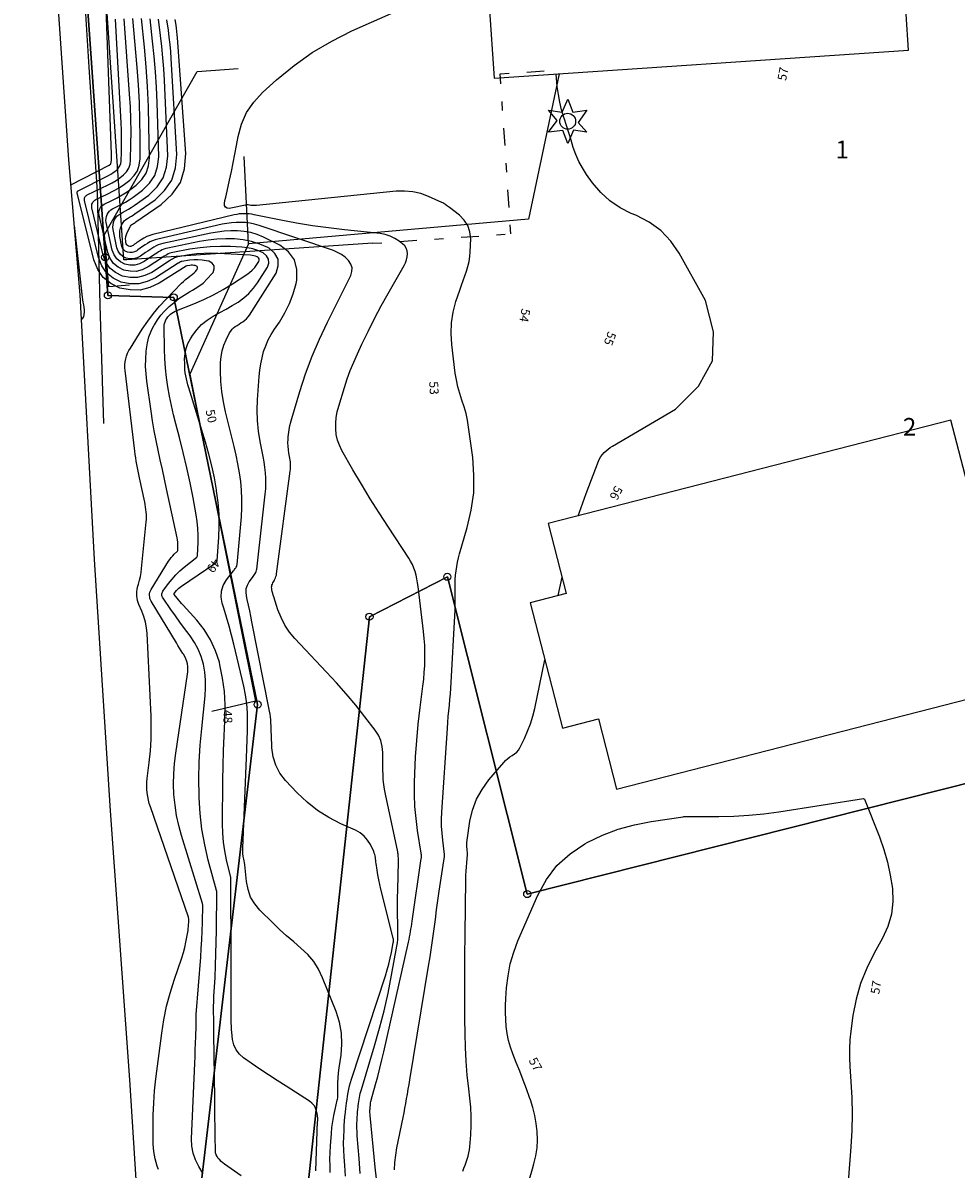
# Model space of a CAD drawing. Units: metres. Extents: x 159519 to 160666, y 6570321 to 6571956.
# Drawn here: x 159957 to 160010, y 6570932 to 6570997 of the extents above; entities that cross this region are included whole.
import ezdxf

# ---------------------------------------------------------------- set-up
doc = ezdxf.new("R2010")
doc.units = ezdxf.units.M
doc.linetypes.add('HELDRAGEN', pattern=[0])
doc.linetypes.add('SKYMD_LINJE', pattern=[4, 0.5, -1, 1, -1, 0.5])
for name, color, linetype in [('Adress  punkt', 7, 'HELDRAGEN'), ('Byggnad Bostad  linje', 7, 'HELDRAGEN'), ('Byggnad Komplement Garage  linje', 7, 'HELDRAGEN'), ('Fastighetsgräns  linje', 7, 'HELDRAGEN'), ('Fastighetsyta', 7, 'HELDRAGEN'), ('Gränspunkt  punkt', 7, 'HELDRAGEN'), ('Höjdtext  text', 7, 'HELDRAGEN'), ('Kommunikation Bilväg  kantlinje', 7, 'HMK_KORBANA_OVRIG'), ('Kommunikation GC-väg  kantlinje', 7, 'HMK_GC_BANA'), ('Markdetalj Staket  linje', 7, 'HMK_STAKET_V'), ('Markdetalj Stödmur  linje', 7, 'HMK_STODMUR'), ('MD_Mark  punkt', 7, 'HELDRAGEN')]:
    doc.layers.add(name, color=color, linetype=linetype)
doc.layers.add('Höjdkurvor  linje', color=7, linetype='HELDRAGEN', true_color=0x804000)
doc.styles.add('Arial', font='arial.ttf')
doc.styles.add('Courier New', font='cour.ttf')
doc.linetypes.add('HMK_GC_BANA', pattern='A,0,[1,tcsingleline.shx,S=0.5,R=0,X=0,Y=0],0,[1,tcsingleline.shx,S=0.5,R=1.28343e-08,X=2.5,Y=-1.12e-10],-3', length=3)
doc.linetypes.add('HMK_KORBANA_OVRIG', pattern='A,0,[1,tcsingleline.shx,S=1.5,R=0,X=0,Y=0],0,[1,tcsingleline.shx,S=1.5,R=5.99696e-09,X=3.5,Y=-1.57e-10],-5', length=5)
doc.linetypes.add('HMK_STAKET_V', pattern='A,0,[1,tcsingleline.shx,S=10,R=0,X=0,Y=0],0,[1,tcsingleline.shx,S=1.118034,R=63.434949,X=1,Y=0],0,[1,tcsingleline.shx,S=1.118034,R=63.434949,X=1.5,Y=0],-10', length=10)
doc.linetypes.add('HMK_STODMUR', pattern='A,0,[1,tcsingleline.shx,S=10,R=0,X=0,Y=0],0,[1,tcsingleline.shx,S=1,R=90,X=2,Y=0],-10', length=10)

# ---------------------------------------------------------------- blocks, each defined once
blk = doc.blocks.new('HMK_BARRTRAD', base_point=(456, 48))
blk.add_lwpolyline([(455.728, 47.47), (454.925, 47.375), (455.402, 48.048), (454.925, 48.625), (455.697, 48.519), (456, 49.25), (456.301, 48.516), (457.075, 48.625), (456.588, 47.929), (457.075, 47.375), (456.33, 47.495), (456, 46.75), (455.728, 47.47)])
blk.add_circle((456, 48), 0.45)
blk = doc.blocks.new('HMK_GRANSPUNKT', base_point=(456, 136))
blk.add_circle((456, 136), 0.2)

msp = doc.modelspace()

# ---------------------------------------------------------------- linework, layer by layer
at = {"layer": 'Byggnad Bostad  linje', "elevation": -999}
for points in [[(160007.228, 6570999.279), (160009.338, 6570999.421), (160008.85, 6571006.724), (160006.746, 6571006.583), (160006.473, 6571010.658), (159983.018, 6571009.088), (159983.292, 6571004.994), (159981.199, 6571004.854), (159981.678, 6570997.563), (159983.789, 6570997.705), (159984.066, 6570993.594), (160007.505, 6570995.174)], [(159988.151, 6570964.435), (159986.109, 6570963.911), (159987.928, 6570956.823), (159989.971, 6570957.348), (159990.993, 6570953.371), (160013.754, 6570959.218), (160012.733, 6570963.188), (160014.786, 6570963.717), (160012.966, 6570970.793), (160010.923, 6570970.269), (160009.902, 6570974.246), (159987.133, 6570968.402)]]:
    msp.add_lwpolyline(points, close=True, dxfattribs=at)
at = {"layer": 'Byggnad Komplement Garage  linje', "elevation": -999}
msp.add_lwpolyline([(159977.215, 6570984.252), (159963.302, 6570983.325), (159963.125, 6570983.313), (159959.803, 6571032.75), (159959.867, 6571032.755), (159973.642, 6571033.704)], dxfattribs=at)
at = {"layer": 'Byggnad Komplement Garage  linje', "linetype": 'SKYMD_LINJE', "elevation": -999}
msp.add_lwpolyline([(159977.215, 6570984.252), (159985.02, 6570984.788), (159984.414, 6570993.837), (159987.268, 6570994.029)], dxfattribs=at)
at = {"layer": 'Fastighetsgräns  linje'}
for points in [[(159971.942, 6570916.037), (159977.023, 6570963.124), (159981.427, 6570965.382), (159985.944, 6570947.428), (160019.933, 6570956.01), (160014.265, 6570989.497), (160016.329, 6570995.529), (160015.535, 6571009.658), (160014.106, 6571018.389), (160020.456, 6571026.009), (160020.615, 6571029.978), (160022.52, 6571032.994), (160014.98, 6571036.6), (160016.296, 6571050.694), (159980.591, 6571055.016), (159978.524, 6571038.291), (159959.732, 6571039.231), (159959.604, 6571035.309)], [(159962.079, 6570983.46), (159959.74, 6571016.729)], [(159962.079, 6570983.46), (159962.231, 6570981.304), (159965.957, 6570981.191), (159970.7, 6570958.155), (159966.522, 6570922.699)]]:
    msp.add_lwpolyline(points, dxfattribs=at)
at = {"layer": 'Fastighetsyta', "color": 7, "linetype": 'HELDRAGEN', "lineweight": -3}
for points in [[(159966.522, 6570922.699), (159970.7, 6570958.155), (159965.957, 6570981.191), (159962.231, 6570981.304), (159962.079, 6570983.46), (159959.74, 6571016.729), (159959.604, 6571035.309), (159959.732, 6571039.231), (159978.524, 6571038.291), (159980.591, 6571055.016), (160016.296, 6571050.694), (160014.98, 6571036.6), (160022.52, 6571032.994), (160020.615, 6571029.978), (160020.456, 6571026.009), (160014.106, 6571018.389), (160015.535, 6571009.658), (160016.329, 6570995.529), (160014.265, 6570989.497), (160019.933, 6570956.01), (159985.944, 6570947.428), (159981.427, 6570965.382), (159977.023, 6570963.124), (159971.942, 6570916.037)], [(159971.942, 6570916.037), (159977.023, 6570963.124), (159981.427, 6570965.382), (159985.944, 6570947.428), (160019.933, 6570956.01), (160014.265, 6570989.497), (160016.329, 6570995.529), (160015.535, 6571009.658), (160014.106, 6571018.389), (160020.456, 6571026.009), (160020.615, 6571029.978), (160022.52, 6571032.994), (160014.98, 6571036.6), (160016.296, 6571050.694), (159980.591, 6571055.016), (159978.524, 6571038.291), (159959.732, 6571039.231), (159959.604, 6571035.309), (159959.74, 6571016.729), (159962.079, 6570983.46)], [(159962.079, 6570983.46), (159962.231, 6570981.304), (159965.957, 6570981.191), (159970.7, 6570958.155), (159966.522, 6570922.699)]]:
    msp.add_lwpolyline(points, dxfattribs=at)
at = {"layer": 'Höjdkurvor  linje'}
for points, elevation in [([(159960.139, 6570987.552), (159962.305, 6570988.672), (159962.401, 6570988.747), (159962.433, 6570988.945), (159962.437, 6570989.034), (159962.438, 6570989.123), (159962.438, 6570989.211), (159962.436, 6570989.3), (159962.114, 6570998.058)], 46), ([(159965.085, 6570931.842), (159965.022, 6570932.042), (159964.964, 6570932.244), (159964.909, 6570932.446), (159964.864, 6570932.653), (159964.829, 6570932.859), (159964.809, 6570933.067), (159964.799, 6570933.277), (159964.79, 6570934.234), (159964.797, 6570934.923), (159964.823, 6570935.611), (159964.876, 6570936.296), (159964.949, 6570936.981), (159965.273, 6570939.557), (159965.394, 6570940.322), (159965.545, 6570941.079), (159965.744, 6570941.826), (159965.974, 6570942.566), (159966.41, 6570943.827), (159966.501, 6570944.115), (159966.582, 6570944.406), (159966.647, 6570944.7), (159966.702, 6570944.998), (159966.761, 6570945.374), (159966.776, 6570945.485), (159966.788, 6570945.597), (159966.796, 6570945.709), (159966.8, 6570945.821), (159966.804, 6570946.017), (159966.79, 6570946.129), (159964.632, 6570952.358), (159964.572, 6570952.554), (159964.52, 6570952.751), (159964.482, 6570952.951), (159964.453, 6570953.153), (159964.437, 6570953.357), (159964.432, 6570953.561), (159964.44, 6570953.764), (159964.458, 6570953.968), (159964.571, 6570954.872), (159964.635, 6570955.529), (159964.677, 6570956.186), (159964.685, 6570956.844), (159964.67, 6570957.504), (159964.445, 6570962.17), (159964.411, 6570962.495), (159964.355, 6570962.816), (159964.264, 6570963.128), (159964.15, 6570963.435), (159963.988, 6570963.809), (159963.944, 6570963.926), (159963.907, 6570964.046), (159963.882, 6570964.168), (159963.865, 6570964.292), (159963.861, 6570964.417), (159963.866, 6570964.542), (159963.885, 6570964.664), (159963.914, 6570964.786), (159963.969, 6570964.971), (159964.025, 6570965.186), (159964.074, 6570965.402), (159964.11, 6570965.621), (159964.138, 6570965.842), (159964.398, 6570968.487), (159964.408, 6570968.627), (159964.412, 6570968.767), (159964.407, 6570968.907), (159964.397, 6570969.047), (159964.381, 6570969.186), (159964.362, 6570969.325), (159964.338, 6570969.464), (159964.311, 6570969.602), (159964.02, 6570970.983), (159963.981, 6570971.172), (159963.943, 6570971.36), (159963.907, 6570971.549), (159963.872, 6570971.738), (159963.839, 6570971.927), (159963.809, 6570972.117), (159963.782, 6570972.307), (159963.757, 6570972.498), (159963.202, 6570977.045), (159963.191, 6570977.212), (159963.192, 6570977.379), (159963.211, 6570977.545), (159963.242, 6570977.71), (159963.29, 6570977.871), (159963.347, 6570978.028), (159963.42, 6570978.178), (159963.503, 6570978.325), (159964.178, 6570979.398), (159964.482, 6570979.846), (159964.803, 6570980.28), (159965.151, 6570980.693), (159965.518, 6570981.091), (159966.402, 6570981.991), (159966.512, 6570982.097), (159966.626, 6570982.199), (159966.745, 6570982.295), (159966.868, 6570982.387), (159966.925, 6570982.427), (159967.018, 6570982.5), (159967.107, 6570982.577), (159967.189, 6570982.661), (159967.266, 6570982.751), (159967.285, 6570982.776), (159967.307, 6570982.841), (159967.306, 6570982.899), (159967.27, 6570982.944), (159967.212, 6570982.981), (159967.162, 6570982.992), (159967.086, 6570983.004), (159967.01, 6570983.01), (159966.933, 6570983.008), (159966.857, 6570983), (159966.703, 6570982.976), (159966.659, 6570982.951), (159965.14, 6570981.991), (159964.604, 6570981.747), (159964.057, 6570981.603), (159963.491, 6570981.61), (159962.912, 6570981.715), (159962.399, 6570981.98), (159961.968, 6570982.321), (159961.66, 6570982.776), (159961.434, 6570983.308), (159960.49, 6570987.103), (159960.518, 6570987.207), (159962.267, 6570988.094), (159962.394, 6570988.164), (159962.517, 6570988.239), (159962.634, 6570988.324), (159962.747, 6570988.415), (159962.84, 6570988.519), (159962.913, 6570988.633), (159962.955, 6570988.761), (159962.978, 6570988.898), (159962.997, 6570989.427), (159963.007, 6570989.837), (159963.009, 6570990.247), (159962.999, 6570990.657), (159962.982, 6570991.067), (159962.659, 6570996.928)], 47), ([(159967.615, 6570931.61), (159967.369, 6570932.012), (159967.186, 6570932.385), (159967.049, 6570932.771), (159966.982, 6570933.174), (159966.962, 6570933.589), (159967.143, 6570937.858), (159967.159, 6570938.234), (159967.173, 6570938.611), (159967.186, 6570938.987), (159967.198, 6570939.363), (159967.217, 6570939.962), (159967.218, 6570940.039), (159967.219, 6570940.116), (159967.219, 6570940.193), (159967.218, 6570940.27), (159967.216, 6570940.384), (159967.216, 6570940.404), (159967.216, 6570940.424), (159967.216, 6570940.444), (159967.217, 6570940.464), (159967.22, 6570940.544), (159967.221, 6570940.564), (159967.222, 6570940.584), (159967.223, 6570940.604), (159967.225, 6570940.624), (159967.478, 6570943.862), (159967.512, 6570944.352), (159967.541, 6570944.842), (159967.561, 6570945.332), (159967.575, 6570945.823), (159967.596, 6570946.805), (159967.582, 6570946.893), (159966.394, 6570950.738), (159966.239, 6570951.309), (159966.112, 6570951.884), (159966.027, 6570952.467), (159965.968, 6570953.055), (159965.949, 6570953.646), (159965.956, 6570954.236), (159966, 6570954.824), (159966.069, 6570955.411), (159966.737, 6570959.864), (159966.751, 6570960.011), (159966.756, 6570960.159), (159966.745, 6570960.305), (159966.725, 6570960.452), (159966.689, 6570960.595), (159966.643, 6570960.735), (159966.581, 6570960.868), (159966.509, 6570960.997), (159966.478, 6570961.047), (159966.383, 6570961.198), (159966.288, 6570961.349), (159966.195, 6570961.501), (159966.102, 6570961.654), (159964.682, 6570964.001), (159964.642, 6570964.079), (159964.612, 6570964.16), (159964.594, 6570964.245), (159964.585, 6570964.332), (159964.59, 6570964.419), (159964.605, 6570964.503), (159964.635, 6570964.584), (159964.674, 6570964.661), (159965.663, 6570966.257), (159965.735, 6570966.365), (159965.813, 6570966.468), (159965.898, 6570966.565), (159965.988, 6570966.658), (159966.176, 6570966.837), (159966.191, 6570966.862), (159966.194, 6570967.105), (159966.191, 6570967.227), (159966.183, 6570967.348), (159966.167, 6570967.468), (159966.146, 6570967.587), (159965.551, 6570970.366), (159965.433, 6570970.913), (159965.315, 6570971.459), (159965.196, 6570972.006), (159965.075, 6570972.552), (159964.961, 6570973.099), (159964.855, 6570973.648), (159964.761, 6570974.199), (159964.676, 6570974.752), (159964.434, 6570976.443), (159964.39, 6570976.864), (159964.365, 6570977.286), (159964.372, 6570977.708), (159964.398, 6570978.131), (159964.412, 6570978.272), (159964.469, 6570978.617), (159964.553, 6570978.954), (159964.679, 6570979.278), (159964.832, 6570979.593), (159964.861, 6570979.645), (159965.033, 6570979.917), (159965.221, 6570980.177), (159965.433, 6570980.418), (159965.661, 6570980.646), (159965.702, 6570980.683), (159965.97, 6570980.91), (159966.248, 6570981.124), (159966.54, 6570981.317), (159966.841, 6570981.497), (159967.014, 6570981.593), (159967.322, 6570981.787), (159967.611, 6570982.003), (159967.873, 6570982.252), (159968.116, 6570982.523), (159968.175, 6570982.598), (159968.242, 6570982.801), (159968.238, 6570982.979), (159968.128, 6570983.118), (159967.947, 6570983.232), (159967.788, 6570983.266), (159967.554, 6570983.303), (159967.32, 6570983.322), (159967.084, 6570983.315), (159966.849, 6570983.291), (159966.415, 6570983.222), (159966.396, 6570983.218), (159966.378, 6570983.213), (159966.361, 6570983.205), (159966.344, 6570983.197), (159966.277, 6570983.159), (159966.26, 6570983.149), (159966.244, 6570983.14), (159966.227, 6570983.13), (159966.211, 6570983.119), (159964.926, 6570982.298), (159964.46, 6570982.083), (159963.982, 6570981.957), (159963.488, 6570981.961), (159962.983, 6570982.054), (159962.535, 6570982.286), (159962.159, 6570982.584), (159961.891, 6570982.983), (159961.696, 6570983.447), (159960.909, 6570986.664), (159960.903, 6570986.713), (159960.903, 6570986.761), (159960.913, 6570986.808), (159960.929, 6570986.854), (159960.955, 6570986.895), (159960.986, 6570986.933), (159961.023, 6570986.963), (159961.065, 6570986.989), (159962.247, 6570987.56), (159962.475, 6570987.681), (159962.696, 6570987.812), (159962.907, 6570987.959), (159963.111, 6570988.116), (159963.278, 6570988.297), (159963.407, 6570988.496), (159963.482, 6570988.721), (159963.519, 6570988.964), (159963.535, 6570989.86), (159963.539, 6570990.567), (159963.53, 6570991.274), (159963.502, 6570991.979), (159963.461, 6570992.685), (159963.156, 6570996.96)], 48), ([(159969.776, 6570931.479), (159968.832, 6570932.147), (159968.735, 6570932.221), (159968.642, 6570932.3), (159968.555, 6570932.386), (159968.472, 6570932.476), (159968.404, 6570932.574), (159968.352, 6570932.678), (159968.323, 6570932.791), (159968.309, 6570932.909), (159968.297, 6570933.729), (159968.29, 6570934.262), (159968.283, 6570934.795), (159968.276, 6570935.328), (159968.27, 6570935.861), (159968.229, 6570939.525), (159968.226, 6570939.756), (159968.222, 6570939.987), (159968.218, 6570940.218), (159968.213, 6570940.45), (159968.208, 6570940.673), (159968.207, 6570940.793), (159968.207, 6570940.912), (159968.208, 6570941.031), (159968.211, 6570941.15), (159968.215, 6570941.27), (159968.22, 6570941.389), (159968.225, 6570941.508), (159968.231, 6570941.627), (159968.289, 6570942.716), (159968.319, 6570943.38), (159968.344, 6570944.043), (159968.36, 6570944.708), (159968.371, 6570945.372), (159968.391, 6570947.569), (159968.378, 6570947.628), (159967.909, 6570949.355), (159967.707, 6570950.222), (159967.546, 6570951.096), (159967.448, 6570951.98), (159967.392, 6570952.869), (159967.388, 6570952.989), (159967.381, 6570953.942), (159967.399, 6570954.895), (159967.455, 6570955.846), (159967.535, 6570956.796), (159967.729, 6570958.651), (159967.755, 6570959.101), (159967.751, 6570959.549), (159967.704, 6570959.995), (159967.629, 6570960.439), (159967.504, 6570960.869), (159967.344, 6570961.283), (159967.131, 6570961.673), (159966.883, 6570962.046), (159966.836, 6570962.108), (159966.569, 6570962.461), (159966.306, 6570962.817), (159966.048, 6570963.176), (159965.793, 6570963.538), (159965.348, 6570964.179), (159965.322, 6570964.224), (159965.302, 6570964.27), (159965.29, 6570964.32), (159965.284, 6570964.372), (159965.288, 6570964.423), (159965.298, 6570964.472), (159965.318, 6570964.519), (159965.344, 6570964.563), (159965.659, 6570965.001), (159965.858, 6570965.254), (159966.069, 6570965.495), (159966.3, 6570965.717), (159966.543, 6570965.927), (159967.252, 6570966.491), (159967.304, 6570966.566), (159967.334, 6570967.344), (159967.335, 6570967.732), (159967.32, 6570968.118), (159967.279, 6570968.503), (159967.221, 6570968.886), (159967.045, 6570969.842), (159966.876, 6570970.7), (159966.694, 6570971.555), (159966.492, 6570972.406), (159966.278, 6570973.254), (159966.071, 6570974.033), (159965.941, 6570974.553), (159965.821, 6570975.076), (159965.717, 6570975.602), (159965.624, 6570976.13), (159965.55, 6570976.661), (159965.49, 6570977.193), (159965.454, 6570977.727), (159965.432, 6570978.263), (159965.409, 6570979.508), (159965.414, 6570979.613), (159965.43, 6570979.716), (159965.462, 6570979.815), (159965.503, 6570979.913), (159965.557, 6570980.004), (159965.618, 6570980.089), (159965.689, 6570980.167), (159965.766, 6570980.239), (159965.851, 6570980.302), (159965.94, 6570980.36), (159966.033, 6570980.41), (159966.13, 6570980.454), (159967.083, 6570980.832), (159967.65, 6570981.077), (159968.206, 6570981.343), (159968.747, 6570981.641), (159969.276, 6570981.96), (159970.083, 6570982.48), (159970.246, 6570982.601), (159970.398, 6570982.733), (159970.532, 6570982.884), (159970.653, 6570983.047), (159970.761, 6570983.214), (159970.785, 6570983.293), (159970.783, 6570983.364), (159970.745, 6570983.425), (159970.683, 6570983.479), (159970.667, 6570983.485), (159970.576, 6570983.52), (159970.484, 6570983.548), (159970.389, 6570983.565), (159970.292, 6570983.576), (159968.461, 6570983.681), (159968.057, 6570983.691), (159967.654, 6570983.682), (159967.252, 6570983.646), (159966.851, 6570983.592), (159966.179, 6570983.477), (159966.116, 6570983.463), (159966.055, 6570983.445), (159965.996, 6570983.421), (159965.938, 6570983.393), (159965.882, 6570983.361), (159965.827, 6570983.328), (159965.772, 6570983.294), (159965.717, 6570983.26), (159964.713, 6570982.607), (159964.315, 6570982.422), (159963.907, 6570982.311), (159963.485, 6570982.314), (159963.053, 6570982.392), (159962.67, 6570982.59), (159962.349, 6570982.846), (159962.122, 6570983.187), (159961.957, 6570983.585), (159961.324, 6570986.25), (159961.315, 6570986.32), (159961.315, 6570986.39), (159961.329, 6570986.458), (159961.352, 6570986.525), (159961.389, 6570986.586), (159961.433, 6570986.64), (159961.487, 6570986.684), (159961.547, 6570986.721), (159962.222, 6570987.044), (159962.55, 6570987.215), (159962.869, 6570987.399), (159963.175, 6570987.605), (159963.472, 6570987.825), (159963.713, 6570988.079), (159963.9, 6570988.36), (159964.004, 6570988.68), (159964.053, 6570989.027), (159964.055, 6570990.256), (159964.043, 6570991.241), (159964.013, 6570992.225), (159963.958, 6570993.208), (159963.886, 6570994.19), (159963.645, 6570996.973)], 49), ([(159973.985, 6570931.776), (159974.058, 6570933.992), (159974.063, 6570934.12), (159974.07, 6570934.248), (159974.079, 6570934.377), (159974.089, 6570934.505), (159974.095, 6570934.632), (159974.093, 6570934.76), (159974.08, 6570934.886), (159974.059, 6570935.012), (159974.033, 6570935.137), (159973.973, 6570935.311), (159973.889, 6570935.468), (159973.77, 6570935.601), (159973.628, 6570935.718), (159972.304, 6570936.555), (159971.805, 6570936.875), (159971.309, 6570937.198), (159970.817, 6570937.528), (159970.328, 6570937.862), (159969.901, 6570938.157), (159969.667, 6570938.37), (159969.478, 6570938.61), (159969.358, 6570938.891), (159969.283, 6570939.198), (159969.239, 6570939.624), (159969.228, 6570939.742), (159969.219, 6570939.861), (159969.214, 6570939.979), (159969.211, 6570940.098), (159969.199, 6570941.011), (159969.196, 6570941.206), (159969.195, 6570941.4), (159969.195, 6570941.595), (159969.195, 6570941.789), (159969.196, 6570941.984), (159969.198, 6570942.178), (159969.2, 6570942.372), (159969.202, 6570942.567), (159969.204, 6570942.687), (159969.206, 6570942.942), (159969.208, 6570943.196), (159969.208, 6570943.451), (159969.208, 6570943.705), (159969.182, 6570948.328), (159969.175, 6570948.364), (159968.939, 6570949.365), (159968.839, 6570949.868), (159968.764, 6570950.373), (159968.725, 6570950.883), (159968.711, 6570951.395), (159968.73, 6570953.854), (159968.744, 6570954.696), (159968.765, 6570955.538), (159968.8, 6570956.38), (159968.843, 6570957.221), (159968.852, 6570957.36), (159968.862, 6570958.129), (159968.826, 6570958.893), (159968.721, 6570959.65), (159968.57, 6570960.404), (159968.535, 6570960.545), (159968.318, 6570961.199), (159968.042, 6570961.821), (159967.677, 6570962.395), (159967.252, 6570962.937), (159966.482, 6570963.778), (159966.395, 6570963.875), (159966.31, 6570963.973), (159966.227, 6570964.073), (159966.145, 6570964.174), (159965.983, 6570964.377), (159965.982, 6570964.445), (159966.106, 6570964.598), (159966.171, 6570964.671), (159966.24, 6570964.74), (159966.315, 6570964.802), (159966.394, 6570964.86), (159968.287, 6570966.125), (159968.302, 6570966.137), (159968.39, 6570966.241), (159968.4, 6570966.257), (159968.408, 6570966.274), (159968.413, 6570966.292), (159968.416, 6570966.311), (159968.5, 6570967.602), (159968.522, 6570968.266), (159968.514, 6570968.929), (159968.462, 6570969.589), (159968.381, 6570970.249), (159968.374, 6570970.299), (159968.252, 6570970.98), (159968.112, 6570971.656), (159967.942, 6570972.325), (159967.753, 6570972.99), (159966.802, 6570976.079), (159966.754, 6570976.246), (159966.709, 6570976.414), (159966.671, 6570976.583), (159966.637, 6570976.754), (159966.61, 6570976.925), (159966.59, 6570977.098), (159966.579, 6570977.271), (159966.573, 6570977.444), (159966.572, 6570977.71), (159966.596, 6570978.01), (159966.652, 6570978.301), (159966.757, 6570978.578), (159966.893, 6570978.846), (159967.011, 6570979.037), (159967.253, 6570979.364), (159967.523, 6570979.66), (159967.838, 6570979.908), (159968.183, 6570980.125), (159968.214, 6570980.141), (159968.563, 6570980.329), (159968.91, 6570980.522), (159969.252, 6570980.723), (159969.591, 6570980.929), (159969.909, 6570981.159), (159970.202, 6570981.413), (159970.459, 6570981.704), (159970.692, 6570982.02), (159971.251, 6570982.894), (159971.323, 6570983.136), (159971.32, 6570983.357), (159971.206, 6570983.547), (159971.019, 6570983.716), (159970.719, 6570983.841), (159970.424, 6570983.936), (159970.12, 6570983.995), (159969.809, 6570984.029), (159969.173, 6570984.062), (159968.593, 6570984.072), (159968.015, 6570984.054), (159967.44, 6570983.996), (159966.866, 6570983.91), (159965.898, 6570983.731), (159965.812, 6570983.71), (159965.728, 6570983.684), (159965.647, 6570983.648), (159965.568, 6570983.608), (159965.491, 6570983.562), (159965.414, 6570983.515), (159965.339, 6570983.467), (159965.264, 6570983.419), (159964.5, 6570982.915), (159964.17, 6570982.758), (159963.833, 6570982.665), (159963.482, 6570982.667), (159963.124, 6570982.732), (159962.806, 6570982.897), (159962.541, 6570983.11), (159962.354, 6570983.394), (159962.219, 6570983.725), (159961.736, 6570985.837), (159961.724, 6570985.93), (159961.724, 6570986.021), (159961.742, 6570986.111), (159961.771, 6570986.2), (159961.818, 6570986.28), (159961.875, 6570986.352), (159961.944, 6570986.41), (159962.024, 6570986.459), (159962.457, 6570986.666), (159962.754, 6570986.82), (159963.045, 6570986.986), (159963.325, 6570987.169), (159963.598, 6570987.364), (159963.831, 6570987.54), (159964.149, 6570987.865), (159964.392, 6570988.225), (159964.525, 6570988.639), (159964.584, 6570989.089), (159964.555, 6570990.878), (159964.523, 6570991.996), (159964.472, 6570993.114), (159964.392, 6570994.23), (159964.294, 6570995.344), (159964.13, 6570996.97)], 50), ([(159974.808, 6570931.679), (159974.794, 6570932.056), (159974.79, 6570932.432), (159974.8, 6570932.808), (159974.819, 6570933.185), (159974.867, 6570933.881), (159974.9, 6570934.223), (159974.943, 6570934.563), (159975.004, 6570934.9), (159975.075, 6570935.235), (159975.201, 6570935.76), (159975.216, 6570935.832), (159975.227, 6570935.905), (159975.232, 6570935.978), (159975.234, 6570936.052), (159975.23, 6570936.469), (159975.234, 6570936.751), (159975.247, 6570937.032), (159975.274, 6570937.313), (159975.31, 6570937.593), (159975.419, 6570938.31), (159975.464, 6570938.941), (159975.443, 6570939.566), (159975.323, 6570940.179), (159975.137, 6570940.784), (159974.375, 6570942.699), (159974.143, 6570943.173), (159973.869, 6570943.615), (159973.53, 6570944.011), (159973.148, 6570944.375), (159972.738, 6570944.72), (159972.334, 6570945.072), (159971.941, 6570945.435), (159971.553, 6570945.806), (159970.831, 6570946.517), (159970.539, 6570946.874), (159970.304, 6570947.259), (159970.154, 6570947.684), (159970.062, 6570948.137), (159969.973, 6570949.088), (159969.975, 6570949.103), (159969.911, 6570949.411), (159969.885, 6570949.565), (159969.866, 6570949.721), (159969.859, 6570949.877), (159969.86, 6570950.034), (159970.075, 6570955.148), (159970.094, 6570955.657), (159970.111, 6570956.166), (159970.124, 6570956.675), (159970.133, 6570957.184), (159970.122, 6570957.692), (159970.086, 6570958.196), (159970.012, 6570958.697), (159969.914, 6570959.194), (159969.351, 6570961.566), (159969.223, 6570962.078), (159969.087, 6570962.588), (159968.94, 6570963.095), (159968.784, 6570963.6), (159968.693, 6570963.885), (159968.638, 6570964.235), (159968.648, 6570964.573), (159968.756, 6570964.894), (159968.93, 6570965.203), (159969.329, 6570965.713), (159969.363, 6570965.757), (159969.396, 6570965.8), (159969.429, 6570965.844), (159969.462, 6570965.888), (159969.49, 6570965.934), (159969.513, 6570965.982), (159969.527, 6570966.033), (159969.537, 6570966.086), (159969.779, 6570968.781), (159969.808, 6570969.281), (159969.814, 6570969.78), (159969.789, 6570970.279), (159969.741, 6570970.777), (159969.669, 6570971.273), (159969.585, 6570971.768), (159969.484, 6570972.259), (159969.372, 6570972.747), (159968.88, 6570974.721), (159968.761, 6570975.29), (159968.671, 6570975.862), (159968.624, 6570976.439), (159968.605, 6570977.02), (159968.608, 6570977.504), (159968.633, 6570977.84), (159968.688, 6570978.169), (159968.788, 6570978.487), (159968.918, 6570978.797), (159969.112, 6570979.185), (159969.176, 6570979.289), (159969.25, 6570979.385), (159969.338, 6570979.468), (159969.435, 6570979.542), (159969.54, 6570979.609), (159969.646, 6570979.676), (159969.751, 6570979.744), (159969.856, 6570979.811), (159969.977, 6570979.898), (159970.075, 6570979.985), (159970.161, 6570980.083), (159970.238, 6570980.189), (159971.74, 6570982.564), (159971.861, 6570982.976), (159971.857, 6570983.353), (159971.667, 6570983.678), (159971.353, 6570983.97), (159971.277, 6570984.008), (159970.824, 6570984.202), (159970.36, 6570984.356), (159969.881, 6570984.449), (159969.391, 6570984.501), (159968.894, 6570984.504), (159968.399, 6570984.483), (159967.907, 6570984.426), (159967.417, 6570984.346), (159965.621, 6570983.984), (159965.511, 6570983.956), (159965.403, 6570983.92), (159965.299, 6570983.875), (159965.198, 6570983.822), (159965.1, 6570983.762), (159965.002, 6570983.702), (159964.905, 6570983.64), (159964.81, 6570983.576), (159964.287, 6570983.223), (159964.026, 6570983.096), (159963.758, 6570983.02), (159963.479, 6570983.02), (159963.193, 6570983.07), (159962.941, 6570983.202), (159962.731, 6570983.371), (159962.584, 6570983.598), (159962.479, 6570983.863), (159962.138, 6570985.433), (159962.124, 6570985.547), (159962.125, 6570985.66), (159962.148, 6570985.77), (159962.186, 6570985.879), (159962.244, 6570985.977), (159962.313, 6570986.065), (159962.399, 6570986.137), (159962.496, 6570986.198), (159962.758, 6570986.326), (159962.991, 6570986.448), (159963.219, 6570986.578), (159963.44, 6570986.72), (159963.657, 6570986.87), (159964.187, 6570987.26), (159964.58, 6570987.653), (159964.88, 6570988.092), (159965.039, 6570988.598), (159965.106, 6570989.149), (159965.01, 6570992.214), (159964.972, 6570993.084), (159964.92, 6570993.953), (159964.846, 6570994.82), (159964.759, 6570995.687), (159964.615, 6570996.954)], 51), ([(159975.66, 6570931.462), (159975.621, 6570932.082), (159975.588, 6570932.566), (159975.57, 6570932.944), (159975.561, 6570933.322), (159975.567, 6570933.7), (159975.583, 6570934.078), (159975.599, 6570934.343), (159975.616, 6570934.589), (159975.637, 6570934.834), (159975.662, 6570935.079), (159975.691, 6570935.323), (159975.703, 6570935.423), (159975.729, 6570935.617), (159975.755, 6570935.811), (159975.784, 6570936.004), (159975.814, 6570936.198), (159975.849, 6570936.39), (159975.891, 6570936.58), (159975.942, 6570936.769), (159975.998, 6570936.956), (159977.929, 6570942.812), (159978.029, 6570943.138), (159978.121, 6570943.466), (159978.2, 6570943.798), (159978.27, 6570944.131), (159978.371, 6570944.663), (159978.38, 6570944.732), (159978.382, 6570944.801), (159978.376, 6570944.87), (159978.363, 6570944.938), (159977.667, 6570947.703), (159977.604, 6570947.971), (159977.547, 6570948.24), (159977.497, 6570948.511), (159977.453, 6570948.783), (159977.399, 6570949.156), (159977.387, 6570949.242), (159977.375, 6570949.328), (159977.365, 6570949.415), (159977.356, 6570949.501), (159977.343, 6570949.586), (159977.324, 6570949.67), (159977.296, 6570949.751), (159977.263, 6570949.831), (159977.071, 6570950.233), (159976.914, 6570950.488), (159976.727, 6570950.713), (159976.497, 6570950.893), (159976.238, 6570951.043), (159975.399, 6570951.413), (159974.723, 6570951.762), (159974.082, 6570952.16), (159973.494, 6570952.632), (159972.94, 6570953.153), (159972.273, 6570953.862), (159971.962, 6570954.275), (159971.719, 6570954.716), (159971.576, 6570955.199), (159971.5, 6570955.71), (159971.473, 6570956.442), (159971.467, 6570956.61), (159971.461, 6570956.778), (159971.456, 6570956.947), (159971.452, 6570957.115), (159971.443, 6570957.283), (159971.429, 6570957.45), (159971.406, 6570957.616), (159971.378, 6570957.782), (159970.379, 6570962.826), (159970.315, 6570963.145), (159970.248, 6570963.462), (159970.179, 6570963.78), (159970.108, 6570964.097), (159970.062, 6570964.297), (159970.043, 6570964.507), (159970.057, 6570964.711), (159970.123, 6570964.904), (159970.223, 6570965.09), (159970.401, 6570965.337), (159970.441, 6570965.394), (159970.481, 6570965.451), (159970.52, 6570965.508), (159970.559, 6570965.566), (159970.593, 6570965.626), (159970.621, 6570965.688), (159970.64, 6570965.753), (159970.652, 6570965.82), (159971.131, 6570970.055), (159971.156, 6570970.358), (159971.168, 6570970.663), (159971.161, 6570970.967), (159971.141, 6570971.271), (159971.107, 6570971.575), (159971.066, 6570971.878), (159971.017, 6570972.179), (159970.961, 6570972.48), (159970.848, 6570973.046), (159970.755, 6570973.631), (159970.693, 6570974.217), (159970.679, 6570974.807), (159970.696, 6570975.399), (159970.787, 6570976.724), (159970.823, 6570977.078), (159970.874, 6570977.429), (159970.948, 6570977.776), (159971.038, 6570978.12), (159971.154, 6570978.455), (159971.291, 6570978.78), (159971.458, 6570979.09), (159971.646, 6570979.39), (159971.928, 6570979.797), (159972.24, 6570980.308), (159972.509, 6570980.838), (159972.716, 6570981.395), (159972.879, 6570981.97), (159972.922, 6570982.163), (159972.924, 6570982.776), (159972.788, 6570983.322), (159972.444, 6570983.769), (159971.963, 6570984.149), (159971.025, 6570984.604), (159970.673, 6570984.748), (159970.314, 6570984.86), (159969.943, 6570984.927), (159969.565, 6570984.962), (159969.182, 6570984.959), (159968.801, 6570984.938), (159968.422, 6570984.889), (159968.045, 6570984.821), (159965.344, 6570984.237), (159965.21, 6570984.201), (159965.08, 6570984.156), (159964.955, 6570984.099), (159964.833, 6570984.033), (159964.714, 6570983.96), (159964.597, 6570983.886), (159964.481, 6570983.809), (159964.365, 6570983.73), (159964.075, 6570983.528), (159963.882, 6570983.432), (159963.683, 6570983.373), (159963.477, 6570983.373), (159963.265, 6570983.41), (159963.078, 6570983.509), (159962.923, 6570983.636), (159962.816, 6570983.805), (159962.74, 6570984.003), (159962.534, 6570985.031), (159962.52, 6570985.167), (159962.523, 6570985.301), (159962.551, 6570985.432), (159962.595, 6570985.561), (159962.664, 6570985.678), (159962.746, 6570985.783), (159962.848, 6570985.869), (159962.962, 6570985.942), (159963.055, 6570985.99), (159963.224, 6570986.08), (159963.39, 6570986.176), (159963.552, 6570986.279), (159963.711, 6570986.388), (159964.542, 6570986.983), (159965.01, 6570987.444), (159965.365, 6570987.959), (159965.55, 6570988.556), (159965.622, 6570989.209), (159965.426, 6570993.483), (159965.39, 6570994.116), (159965.343, 6570994.748), (159965.281, 6570995.378), (159965.21, 6570996.008), (159965.093, 6570996.931)], 52), ([(159976.501, 6570931.618), (159976.435, 6570932.478), (159976.332, 6570933.746), (159976.318, 6570933.972), (159976.31, 6570934.198), (159976.312, 6570934.424), (159976.32, 6570934.651), (159976.329, 6570934.808), (159976.339, 6570934.955), (159976.351, 6570935.103), (159976.365, 6570935.25), (159976.381, 6570935.398), (159976.389, 6570935.458), (159976.404, 6570935.575), (159976.42, 6570935.691), (159976.437, 6570935.808), (159976.456, 6570935.924), (159976.477, 6570936.04), (159976.502, 6570936.155), (159976.531, 6570936.268), (159976.563, 6570936.382), (159977.31, 6570938.849), (159977.591, 6570939.836), (159977.848, 6570940.829), (159978.072, 6570941.829), (159978.272, 6570942.836), (159978.569, 6570944.475), (159978.598, 6570944.666), (159978.619, 6570944.858), (159978.628, 6570945.052), (159978.63, 6570945.245), (159978.618, 6570945.792), (159978.612, 6570946.26), (159978.609, 6570946.727), (159978.612, 6570947.195), (159978.62, 6570947.663), (159978.656, 6570949.277), (159978.657, 6570949.345), (159978.657, 6570949.412), (159978.656, 6570949.48), (159978.653, 6570949.547), (159978.649, 6570949.614), (159978.642, 6570949.681), (159978.632, 6570949.748), (159978.62, 6570949.814), (159977.922, 6570953.086), (159977.872, 6570953.358), (159977.831, 6570953.631), (159977.805, 6570953.906), (159977.788, 6570954.182), (159977.78, 6570954.458), (159977.775, 6570954.735), (159977.773, 6570955.012), (159977.774, 6570955.289), (159977.775, 6570955.443), (159977.743, 6570955.784), (159977.668, 6570956.112), (159977.529, 6570956.417), (159977.348, 6570956.709), (159976.761, 6570957.466), (159976.242, 6570958.116), (159975.71, 6570958.755), (159975.16, 6570959.379), (159974.598, 6570959.992), (159972.81, 6570961.886), (159972.505, 6570962.256), (159972.236, 6570962.648), (159972.022, 6570963.073), (159971.844, 6570963.519), (159971.61, 6570964.246), (159971.58, 6570964.346), (159971.552, 6570964.446), (159971.529, 6570964.547), (159971.508, 6570964.649), (159971.494, 6570964.721), (159971.489, 6570964.786), (159971.492, 6570964.85), (159971.507, 6570964.912), (159971.531, 6570964.973), (159971.562, 6570965.033), (159971.593, 6570965.092), (159971.624, 6570965.152), (159971.656, 6570965.211), (159971.671, 6570965.24), (159971.706, 6570965.314), (159971.736, 6570965.391), (159971.757, 6570965.471), (159971.772, 6570965.552), (159972.547, 6570971.367), (159972.558, 6570971.47), (159972.564, 6570971.573), (159972.564, 6570971.676), (159972.561, 6570971.78), (159972.552, 6570971.883), (159972.54, 6570971.986), (159972.524, 6570972.088), (159972.506, 6570972.19), (159972.468, 6570972.376), (159972.437, 6570972.571), (159972.417, 6570972.767), (159972.413, 6570972.964), (159972.419, 6570973.161), (159972.43, 6570973.297), (159972.458, 6570973.561), (159972.498, 6570973.823), (159972.555, 6570974.082), (159972.624, 6570974.339), (159973.082, 6570975.861), (159973.414, 6570976.867), (159973.78, 6570977.86), (159974.196, 6570978.832), (159974.645, 6570979.792), (159975.962, 6570982.42), (159976.025, 6570982.649), (159976.035, 6570982.87), (159975.964, 6570983.08), (159975.84, 6570983.283), (159975.649, 6570983.46), (159975.445, 6570983.616), (159975.219, 6570983.739), (159974.979, 6570983.841), (159970.781, 6570985.258), (159970.528, 6570985.331), (159970.271, 6570985.387), (159970.011, 6570985.42), (159969.748, 6570985.437), (159969.484, 6570985.432), (159969.221, 6570985.414), (159968.96, 6570985.378), (159968.701, 6570985.328), (159965.058, 6570984.494), (159964.903, 6570984.45), (159964.752, 6570984.395), (159964.607, 6570984.326), (159964.467, 6570984.246), (159964.33, 6570984.158), (159964.195, 6570984.068), (159964.061, 6570983.975), (159963.929, 6570983.88), (159963.864, 6570983.833), (159963.738, 6570983.767), (159963.609, 6570983.727), (159963.474, 6570983.725), (159963.334, 6570983.749), (159963.212, 6570983.814), (159963.112, 6570983.897), (159963.044, 6570984.009), (159962.998, 6570984.139), (159962.913, 6570984.641), (159962.901, 6570984.798), (159962.907, 6570984.952), (159962.942, 6570985.103), (159962.995, 6570985.251), (159963.027, 6570985.322), (159963.088, 6570985.424), (159963.159, 6570985.517), (159963.247, 6570985.594), (159963.345, 6570985.662), (159963.452, 6570985.722), (159963.557, 6570985.785), (159963.66, 6570985.851), (159963.761, 6570985.919), (159964.896, 6570986.71), (159965.439, 6570987.236), (159965.849, 6570987.827), (159966.059, 6570988.515), (159966.135, 6570989.267), (159965.811, 6570994.7), (159965.782, 6570995.104), (159965.747, 6570995.507), (159965.703, 6570995.909), (159965.653, 6570996.311), (159965.572, 6570996.899)], 53), ([(159977.418, 6570931.326), (159977.353, 6570931.982), (159977.058, 6570934.908), (159977.052, 6570934.985), (159977.048, 6570935.062), (159977.048, 6570935.139), (159977.051, 6570935.217), (159977.054, 6570935.27), (159977.057, 6570935.321), (159977.061, 6570935.371), (159977.066, 6570935.421), (159977.071, 6570935.472), (159977.077, 6570935.533), (159977.08, 6570935.553), (159977.082, 6570935.572), (159977.086, 6570935.592), (159977.089, 6570935.612), (159977.104, 6570935.691), (159977.108, 6570935.711), (159977.112, 6570935.73), (159977.116, 6570935.75), (159977.122, 6570935.769), (159977.363, 6570936.653), (159977.486, 6570937.115), (159977.605, 6570937.578), (159977.717, 6570938.043), (159977.826, 6570938.508), (159979.227, 6570944.714), (159979.258, 6570944.861), (159979.289, 6570945.008), (159979.317, 6570945.156), (159979.343, 6570945.304), (159979.368, 6570945.452), (159979.392, 6570945.601), (159979.415, 6570945.749), (159979.437, 6570945.898), (159979.953, 6570949.449), (159979.956, 6570949.473), (159979.958, 6570949.497), (159979.959, 6570949.521), (159979.959, 6570949.545), (159979.957, 6570949.642), (159979.956, 6570949.666), (159979.954, 6570949.69), (159979.951, 6570949.714), (159979.948, 6570949.738), (159979.742, 6570951.036), (159979.654, 6570951.71), (159979.593, 6570952.386), (159979.57, 6570953.064), (159979.573, 6570953.744), (159979.589, 6570954.253), (159979.633, 6570955.187), (159979.694, 6570956.12), (159979.782, 6570957.051), (159979.888, 6570957.98), (159980.043, 6570959.2), (159980.087, 6570959.585), (159980.122, 6570959.969), (159980.145, 6570960.355), (159980.16, 6570960.741), (159980.16, 6570961.128), (159980.15, 6570961.514), (159980.122, 6570961.899), (159980.084, 6570962.283), (159979.772, 6570964.838), (159979.741, 6570965.049), (159979.703, 6570965.26), (159979.654, 6570965.468), (159979.597, 6570965.674), (159979.527, 6570965.876), (159979.446, 6570966.072), (159979.348, 6570966.261), (159979.239, 6570966.444), (159978.094, 6570968.188), (159977.577, 6570968.992), (159977.069, 6570969.801), (159976.574, 6570970.619), (159976.089, 6570971.443), (159975.461, 6570972.531), (159975.321, 6570972.821), (159975.211, 6570973.12), (159975.147, 6570973.432), (159975.112, 6570973.753), (159975.118, 6570974.078), (159975.145, 6570974.401), (159975.203, 6570974.719), (159975.283, 6570975.035), (159975.608, 6570976.1), (159975.767, 6570976.583), (159975.939, 6570977.061), (159976.131, 6570977.531), (159976.337, 6570977.997), (159976.591, 6570978.541), (159976.943, 6570979.27), (159977.306, 6570979.993), (159977.687, 6570980.707), (159978.079, 6570981.415), (159978.976, 6570982.99), (159979.052, 6570983.149), (159979.112, 6570983.312), (159979.148, 6570983.482), (159979.168, 6570983.657), (159979.149, 6570983.823), (159979.103, 6570983.976), (159979.014, 6570984.108), (159978.897, 6570984.228), (159978.701, 6570984.374), (159978.451, 6570984.532), (159978.19, 6570984.659), (159977.911, 6570984.744), (159977.621, 6570984.798), (159975.61, 6570985.011), (159974.705, 6570985.119), (159973.803, 6570985.245), (159972.905, 6570985.396), (159972.01, 6570985.563), (159970.5, 6570985.868), (159970.361, 6570985.892), (159970.221, 6570985.91), (159970.08, 6570985.921), (159969.939, 6570985.925), (159969.798, 6570985.921), (159969.658, 6570985.91), (159969.518, 6570985.888), (159969.38, 6570985.86), (159964.775, 6570984.747), (159964.599, 6570984.695), (159964.429, 6570984.63), (159964.267, 6570984.548), (159964.11, 6570984.454), (159963.942, 6570984.341), (159963.874, 6570984.294), (159963.806, 6570984.246), (159963.739, 6570984.196), (159963.673, 6570984.146), (159963.655, 6570984.132), (159963.597, 6570984.099), (159963.536, 6570984.079), (159963.472, 6570984.077), (159963.406, 6570984.089), (159963.348, 6570984.12), (159963.302, 6570984.161), (159963.271, 6570984.215), (159963.252, 6570984.277), (159963.24, 6570984.386), (159963.236, 6570984.51), (159963.247, 6570984.631), (159963.278, 6570984.749), (159963.323, 6570984.864), (159963.483, 6570985.184), (159963.511, 6570985.23), (159963.544, 6570985.272), (159963.584, 6570985.308), (159963.627, 6570985.34), (159963.674, 6570985.369), (159963.721, 6570985.398), (159963.767, 6570985.429), (159963.813, 6570985.459), (159965.249, 6570986.439), (159965.867, 6570987.03), (159966.331, 6570987.696), (159966.563, 6570988.473), (159966.642, 6570989.324), (159966.167, 6570995.868), (159966.151, 6570996.051), (159966.133, 6570996.233), (159966.111, 6570996.415), (159966.086, 6570996.597), (159966.039, 6570996.912)], 54), ([(159978.432, 6570931.833), (159978.456, 6570932.249), (159978.508, 6570932.663), (159978.578, 6570933.075), (159978.925, 6570934.783), (159978.978, 6570935.049), (159979.029, 6570935.316), (159979.077, 6570935.583), (159979.124, 6570935.85), (159979.169, 6570936.118), (159979.214, 6570936.386), (159979.259, 6570936.653), (159979.303, 6570936.921), (159980.364, 6570943.351), (159980.449, 6570943.877), (159980.529, 6570944.404), (159980.604, 6570944.932), (159980.676, 6570945.46), (159980.748, 6570946), (159980.82, 6570946.532), (159980.895, 6570947.063), (159980.972, 6570947.594), (159981.26, 6570949.554), (159981.26, 6570949.669), (159981.161, 6570950.484), (159981.124, 6570950.878), (159981.101, 6570951.272), (159981.101, 6570951.666), (159981.116, 6570952.061), (159981.431, 6570956.821), (159981.454, 6570957.145), (159981.48, 6570957.469), (159981.508, 6570957.792), (159981.539, 6570958.115), (159981.57, 6570958.439), (159981.597, 6570958.762), (159981.62, 6570959.086), (159981.64, 6570959.41), (159981.848, 6570963.176), (159981.863, 6570963.518), (159981.873, 6570963.86), (159981.875, 6570964.201), (159981.872, 6570964.543), (159981.869, 6570964.731), (159981.869, 6570964.979), (159981.876, 6570965.226), (159981.895, 6570965.473), (159981.92, 6570965.719), (159981.956, 6570965.964), (159982, 6570966.207), (159982.056, 6570966.448), (159982.12, 6570966.687), (159982.553, 6570968.167), (159982.775, 6570969.149), (159982.914, 6570970.138), (159982.927, 6570971.137), (159982.858, 6570972.141), (159982.631, 6570973.844), (159982.566, 6570974.235), (159982.483, 6570974.621), (159982.375, 6570975.002), (159982.249, 6570975.378), (159982.124, 6570975.754), (159982.017, 6570976.134), (159981.936, 6570976.521), (159981.873, 6570976.912), (159981.671, 6570978.523), (159981.635, 6570979.141), (159981.655, 6570979.754), (159981.756, 6570980.358), (159981.913, 6570980.956), (159982.131, 6570981.608), (159982.222, 6570981.876), (159982.315, 6570982.144), (159982.41, 6570982.411), (159982.508, 6570982.677), (159982.593, 6570982.946), (159982.66, 6570983.218), (159982.7, 6570983.496), (159982.723, 6570983.776), (159982.746, 6570984.508), (159982.7, 6570984.898), (159982.588, 6570985.257), (159982.379, 6570985.569), (159982.105, 6570985.849), (159981.538, 6570986.278), (159981.488, 6570986.316), (159981.437, 6570986.355), (159981.387, 6570986.393), (159981.338, 6570986.432), (159981.287, 6570986.469), (159981.234, 6570986.504), (159981.179, 6570986.534), (159981.123, 6570986.562), (159980.364, 6570986.903), (159979.921, 6570987.061), (159979.47, 6570987.171), (159979.008, 6570987.209), (159978.537, 6570987.198), (159970.626, 6570986.386), (159970.549, 6570986.382), (159970.472, 6570986.381), (159970.396, 6570986.387), (159970.319, 6570986.397), (159970.166, 6570986.424), (159970.11, 6570986.425), (159969.091, 6570986.229), (159968.969, 6570986.248), (159968.878, 6570986.296), (159968.832, 6570986.388), (159968.816, 6570986.509), (159968.853, 6570986.682), (159968.891, 6570986.855), (159968.929, 6570987.028), (159968.967, 6570987.201), (159969.108, 6570987.832), (159969.214, 6570988.321), (159969.315, 6570988.81), (159969.411, 6570989.301), (159969.503, 6570989.793), (159969.592, 6570990.29), (159969.793, 6570990.993), (159970.077, 6570991.65), (159970.485, 6570992.238), (159970.976, 6570992.78), (159971.769, 6570993.497), (159972.758, 6570994.308), (159973.791, 6570995.051), (159974.889, 6570995.693), (159976.032, 6570996.267), (159978.718, 6570997.459)], 55), ([(159988.831, 6570968.838), (159988.896, 6570969.041), (159989.272, 6570970.101), (159989.968, 6570971.925), (159990.03, 6570972.06), (159990.102, 6570972.187), (159990.19, 6570972.304), (159990.288, 6570972.415), (159990.398, 6570972.516), (159990.512, 6570972.61), (159990.633, 6570972.697), (159990.759, 6570972.777), (159994.333, 6570974.872), (159995.627, 6570976.166), (159996.423, 6570977.597), (159996.47, 6570979.234), (159996.018, 6570981.008), (159994.539, 6570983.686), (159994.058, 6570984.375), (159993.502, 6570984.977), (159992.832, 6570985.452), (159992.088, 6570985.841), (159991.828, 6570985.944), (159991.192, 6570986.262), (159990.607, 6570986.645), (159990.097, 6570987.124), (159989.637, 6570987.667), (159989.295, 6570988.152), (159989.066, 6570988.513), (159988.86, 6570988.886), (159988.692, 6570989.277), (159988.547, 6570989.68), (159988.42, 6570990.092), (159988.291, 6570990.503), (159988.16, 6570990.913), (159988.027, 6570991.323), (159988.014, 6570991.364), (159987.888, 6570991.797), (159987.781, 6570992.234), (159987.703, 6570992.678), (159987.644, 6570993.125), (159987.574, 6570993.83)], 56), ([(159960.743, 6570979.919), (159960.801, 6570979.988), (159960.862, 6570980.097), (159960.895, 6570980.226), (159960.914, 6570980.357), (159960.912, 6570980.488), (159960.895, 6570980.62), (159960.865, 6570980.774), (159960.84, 6570980.915), (159960.819, 6570981.056), (159960.801, 6570981.198), (159960.334, 6570985.251)], 46), ([(159987.7, 6570964.319), (159987.916, 6570965.352)], 56), ([(159982.297, 6570931.747), (159982.361, 6570931.917), (159982.425, 6570932.087), (159982.485, 6570932.259), (159982.545, 6570932.431), (159982.596, 6570932.605), (159982.639, 6570932.78), (159982.669, 6570932.958), (159982.691, 6570933.138), (159982.745, 6570933.814), (159982.771, 6570934.333), (159982.776, 6570934.851), (159982.748, 6570935.369), (159982.7, 6570935.886), (159982.634, 6570936.41), (159982.551, 6570937.189), (159982.485, 6570937.97), (159982.447, 6570938.753), (159982.428, 6570939.537), (159982.422, 6570940.358), (159982.416, 6570941.554), (159982.416, 6570942.749), (159982.422, 6570943.945), (159982.434, 6570945.14), (159982.472, 6570948.257), (159982.478, 6570948.493), (159982.488, 6570948.728), (159982.504, 6570948.963), (159982.524, 6570949.198), (159982.569, 6570949.668), (159982.568, 6570949.706), (159982.539, 6570949.965), (159982.529, 6570950.095), (159982.526, 6570950.224), (159982.534, 6570950.353), (159982.548, 6570950.482), (159982.705, 6570951.547), (159982.856, 6570952.185), (159983.072, 6570952.792), (159983.387, 6570953.355), (159983.768, 6570953.888), (159984.611, 6570954.879), (159984.72, 6570954.994), (159984.837, 6570955.099), (159984.965, 6570955.191), (159985.1, 6570955.274), (159985.23, 6570955.36), (159985.346, 6570955.46), (159985.441, 6570955.579), (159985.523, 6570955.712), (159985.781, 6570956.235), (159985.964, 6570956.645), (159986.126, 6570957.063), (159986.256, 6570957.492), (159986.365, 6570957.929), (159986.939, 6570960.677)], 56), ([(159986.068, 6570931.308), (159986.243, 6570931.893), (159986.324, 6570932.174), (159986.428, 6570932.623), (159986.499, 6570933.075), (159986.52, 6570933.532), (159986.509, 6570933.992), (159986.455, 6570934.451), (159986.376, 6570934.905), (159986.26, 6570935.351), (159986.12, 6570935.791), (159986.075, 6570935.916), (159985.892, 6570936.413), (159985.706, 6570936.91), (159985.516, 6570937.405), (159985.322, 6570937.899), (159985.124, 6570938.398), (159984.994, 6570938.773), (159984.885, 6570939.153), (159984.81, 6570939.541), (159984.756, 6570939.935), (159984.729, 6570940.333), (159984.714, 6570940.73), (159984.719, 6570941.128), (159984.735, 6570941.527), (159984.775, 6570942.12), (159984.856, 6570942.807), (159984.983, 6570943.483), (159985.179, 6570944.142), (159985.42, 6570944.79), (159986.533, 6570947.361), (159987.029, 6570948.246), (159987.622, 6570949.04), (159988.362, 6570949.7), (159989.2, 6570950.27), (159989.339, 6570950.345), (159990.204, 6570950.756), (159991.09, 6570951.103), (159992.008, 6570951.355), (159992.946, 6570951.544), (159994.751, 6570951.809), (159994.803, 6570951.816), (159994.856, 6570951.821), (159994.909, 6570951.823), (159994.962, 6570951.824), (159995.015, 6570951.823), (159995.068, 6570951.823), (159995.121, 6570951.823), (159995.174, 6570951.823), (159996.778, 6570951.824), (159997.631, 6570951.844), (159998.482, 6570951.89), (159999.33, 6570951.976), (160000.177, 6570952.088), (160004.954, 6570952.836), (160005.011, 6570952.803), (160005.852, 6570950.666), (160006.101, 6570949.954), (160006.313, 6570949.232), (160006.47, 6570948.497), (160006.59, 6570947.752), (160006.608, 6570947.015), (160006.535, 6570946.295), (160006.327, 6570945.602), (160006.029, 6570944.928), (160005.552, 6570944.082), (160005.139, 6570943.239), (160004.791, 6570942.374), (160004.544, 6570941.475), (160004.362, 6570940.554), (160004.241, 6570939.676), (160004.188, 6570939.176), (160004.156, 6570938.676), (160004.156, 6570938.175), (160004.178, 6570937.673), (160004.241, 6570936.83), (160004.289, 6570935.906), (160004.31, 6570934.982), (160004.288, 6570934.058), (160004.238, 6570933.134), (160003.766, 6570926.964)], 57)]:
    msp.add_lwpolyline(points, dxfattribs=dict(at, elevation=elevation))
at = {"layer": 'Kommunikation Bilväg  kantlinje', "linetype": 'Continuous', "elevation": -999}
msp.add_lwpolyline([(159966.35, 6570896.411), (159964.622, 6570918.796), (159963.48, 6570936.914), (159962.373, 6570952.145), (159961.47, 6570966.36), (159960.667, 6570981.339), (159960.017, 6570988.979), (159958.898, 6571005.46), (159958.111, 6571015.906), (159957.719, 6571020.346), (159957.428, 6571025.569), (159957.554, 6571030.325), (159957.792, 6571034.715), (159958.212, 6571039.796), (159958.973, 6571046.799), (159959.9, 6571052.459), (159961.06, 6571059.147)], dxfattribs=at)
at = {"layer": 'Kommunikation GC-väg  kantlinje', "linetype": 'Continuous', "elevation": -999}
msp.add_lwpolyline([(159958.602, 6571038.001), (159958.265, 6571032.636), (159958.699, 6571028.348), (159959.706, 6571013.789), (159960.59, 6571003.29), (159961.149, 6570994.222), (159961.626, 6570987.164), (159961.776, 6570980.757), (159961.978, 6570974.054)], dxfattribs=at)
at = {"layer": 'Markdetalj Staket  linje'}
for points, elevation in [([(159987.748, 6570993.842), (159986.02, 6570985.613)], -1000000), ([(159970.18, 6570984.214), (159966.857, 6570976.854), (159970.576, 6570958.35), (159968.107, 6570957.768)], -999)]:
    msp.add_lwpolyline(points, dxfattribs=dict(at, elevation=elevation))
at = {"layer": 'Markdetalj Stödmur  linje', "elevation": -999}
for points in [[(159963.445, 6570981.875), (159962.276, 6570981.797), (159962.037, 6570984.748), (159967.279, 6570993.972), (159969.59, 6570994.136)], [(159986.02, 6570985.613), (159970.18, 6570984.214), (159969.931, 6570989.162)]]:
    msp.add_lwpolyline(points, dxfattribs=at)

# ---------------------------------------------------------------- block references
at = {"layer": 'Gränspunkt  punkt'}
for p in [(159962.079, 6570983.46), (159962.231, 6570981.304), (159965.957, 6570981.191), (159981.427, 6570965.382), (159977.023, 6570963.124), (159970.7, 6570958.155), (159985.944, 6570947.428)]:
    msp.add_blockref('HMK_GRANSPUNKT', p, dxfattribs=at)
at = {"layer": 'MD_Mark  punkt'}
msp.add_blockref('HMK_BARRTRAD', (159988.229, 6570991.155, -999), dxfattribs=at)

# ---------------------------------------------------------------- texts
at = {"layer": 'Adress  punkt', "color": 7, "char_height": 1, "attachment_point": 7, "style": 'Courier New'}
for s, insert in [('1', (160003.371, 6570988.745)), ('2', (160007.185, 6570973.055))]:
    msp.add_mtext(s, dxfattribs=dict(at, insert=insert))
at = {"layer": 'Höjdtext  text', "style": 'Arial'}
for s, rotation, p in [('57', 79.501, (160000.576, 6570993.42)), ('54', 259.428, (159985.631, 6570980.587)), ('55', 249.422, (159990.523, 6570979.299)), ('53', 273.293, (159980.398, 6570976.427)), ('50', 281.991, (159967.753, 6570974.79)), ('56', 243.437, (159990.918, 6570970.576)), ('49', 234.028, (159968.226, 6570966.46)), ('48', 272.067, (159968.746, 6570957.836)), ('57', 80.827, (160005.843, 6570941.736)), ('57', 298.294, (159986.01, 6570938.015))]:
    msp.add_text(s, height=0.5, rotation=rotation, dxfattribs=at).set_placement(p)

doc.saveas('drawing.dxf')
